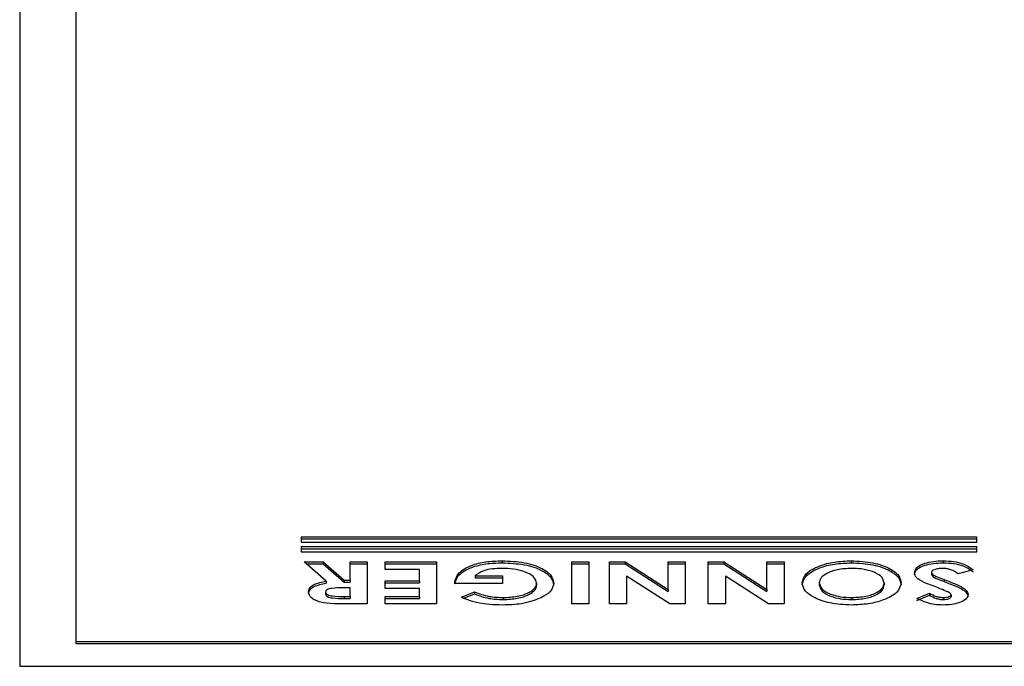
# Model space of a CAD drawing. Extents: x 8533 to 37935, y -10483 to 14592.
# Drawn here: x 30234 to 30278, y -5704 to -5675 of the extents above; entities that cross this region are included whole.
import ezdxf

# ---------------------------------------------------------------- set-up
doc = ezdxf.new("R2010")
doc.units = 0
doc.header["$LTSCALE"] = 10
doc.layers.get('0').update_dxf_attribs({"linetype": 'CONTINUOUS'})

msp = doc.modelspace()

# ---------------------------------------------------------------- linework, layer by layer
at = {"color": 7, "linetype": 'Continuous'}
for p, q in [((30234.425, -5648.761), (30234.425, -5703.926)), ((30236.925, -5649.864), (30236.925, -5702.822)), ((30276.926, -5698.189), (30246.925, -5698.189)), ((30246.925, -5698.189), (30246.925, -5698.409)), ((30276.926, -5698.278), (30246.925, -5698.278)), ((30246.925, -5698.409), (30276.926, -5698.409)), ((30276.926, -5698.409), (30276.926, -5698.189)), ((30276.926, -5698.63), (30246.925, -5698.63)), ((30246.925, -5698.63), (30246.925, -5698.851)), ((30276.926, -5698.72), (30246.925, -5698.72)), ((30246.925, -5698.851), (30276.926, -5698.851)), ((30276.926, -5698.851), (30276.926, -5698.63)), ((30247.061, -5699.292), (30247.906, -5699.292)), ((30248.038, -5700.144), (30247.061, -5699.292)), ((30247.164, -5699.382), (30247.906, -5699.382)), ((30247.906, -5699.292), (30248.839, -5700.106)), ((30247.906, -5699.292), (30247.906, -5699.382)), ((30247.906, -5699.382), (30248.839, -5700.196)), ((30249.096, -5700.106), (30249.096, -5699.292)), ((30249.096, -5699.292), (30249.856, -5699.292)), ((30249.096, -5699.382), (30249.856, -5699.382)), ((30249.856, -5699.292), (30249.856, -5701.16)), ((30250.661, -5699.627), (30250.661, -5699.292)), ((30250.661, -5699.292), (30252.94, -5699.292)), ((30250.661, -5699.382), (30252.94, -5699.382)), ((30252.94, -5699.292), (30252.94, -5701.16)), ((30255.849, -5699.244), (30255.849, -5699.334)), ((30258.945, -5701.16), (30258.945, -5699.292)), ((30258.945, -5699.292), (30259.705, -5699.292)), ((30258.945, -5699.382), (30259.705, -5699.382)), ((30259.705, -5699.292), (30259.705, -5701.16)), ((30260.618, -5699.292), (30261.308, -5699.292)), ((30260.618, -5701.16), (30260.618, -5699.292)), ((30260.618, -5699.382), (30261.308, -5699.382)), ((30261.308, -5699.292), (30263.223, -5700.518)), ((30261.308, -5699.292), (30261.308, -5699.382)), ((30261.308, -5699.382), (30263.223, -5700.607)), ((30263.223, -5700.518), (30263.223, -5699.292)), ((30263.223, -5699.292), (30263.983, -5699.292)), ((30263.223, -5699.382), (30263.983, -5699.382)), ((30263.983, -5699.292), (30263.983, -5701.16)), ((30265.005, -5699.292), (30265.694, -5699.292)), ((30265.005, -5701.16), (30265.005, -5699.292)), ((30265.005, -5699.382), (30265.694, -5699.382)), ((30265.694, -5699.292), (30267.61, -5700.518)), ((30265.694, -5699.292), (30265.694, -5699.382)), ((30265.694, -5699.382), (30267.61, -5700.607)), ((30267.61, -5700.518), (30267.61, -5699.292)), ((30267.61, -5699.292), (30268.37, -5699.292)), ((30267.61, -5699.382), (30268.37, -5699.382)), ((30268.37, -5699.292), (30268.37, -5701.16)), ((30271.358, -5699.244), (30271.358, -5699.334)), ((30275.429, -5699.244), (30275.429, -5699.334)), ((30252.18, -5699.627), (30250.661, -5699.627)), ((30252.18, -5700.13), (30252.18, -5699.627)), ((30274.917, -5699.756), (30274.917, -5699.846)), ((30276.763, -5699.642), (30276.094, -5699.819)), ((30248.038, -5700.144), (30248.038, -5700.234)), ((30248.839, -5700.106), (30249.096, -5700.106)), ((30248.839, -5700.106), (30248.839, -5700.196)), ((30248.839, -5700.196), (30249.096, -5700.196)), ((30249.096, -5700.106), (30249.096, -5700.196)), ((30250.661, -5700.13), (30252.18, -5700.13)), ((30250.661, -5700.466), (30250.661, -5700.13)), ((30250.661, -5700.22), (30252.18, -5700.22)), ((30252.18, -5700.13), (30252.18, -5700.22)), ((30253.751, -5700.25), (30253.745, -5700.17)), ((30255.861, -5700.25), (30253.751, -5700.25)), ((30254.646, -5699.915), (30255.861, -5699.915)), ((30254.646, -5699.915), (30254.646, -5700.004)), ((30254.646, -5700.004), (30255.861, -5700.004)), ((30255.861, -5699.915), (30255.861, -5700.25)), ((30257.381, -5700.236), (30257.381, -5700.326)), ((30261.378, -5699.931), (30261.378, -5701.16)), ((30263.299, -5701.16), (30261.378, -5699.931)), ((30265.764, -5699.931), (30265.764, -5701.16)), ((30267.685, -5701.16), (30265.764, -5699.931)), ((30269.934, -5700.225), (30269.934, -5700.315)), ((30272.81, -5700.222), (30272.81, -5700.312)), ((30275.479, -5700.079), (30275.479, -5700.168)), ((30248.011, -5700.634), (30248.011, -5700.724)), ((30249.096, -5700.442), (30248.8, -5700.442)), ((30249.096, -5700.825), (30249.096, -5700.442)), ((30252.18, -5700.466), (30250.661, -5700.466)), ((30252.18, -5700.825), (30252.18, -5700.466)), ((30254.044, -5700.863), (30254.619, -5700.62)), ((30254.152, -5700.907), (30254.619, -5700.71)), ((30254.619, -5700.62), (30254.619, -5700.71)), ((30263.223, -5700.518), (30263.223, -5700.607)), ((30267.61, -5700.518), (30267.61, -5700.607)), ((30274.266, -5700.911), (30274.834, -5700.681)), ((30274.834, -5700.681), (30274.834, -5700.771)), ((30248.838, -5700.825), (30248.838, -5700.915)), ((30248.838, -5700.825), (30249.096, -5700.825)), ((30248.838, -5700.915), (30249.096, -5700.915)), ((30249.856, -5701.16), (30248.971, -5701.16)), ((30249.096, -5700.825), (30249.096, -5700.915)), ((30250.661, -5700.825), (30252.18, -5700.825)), ((30250.661, -5701.16), (30250.661, -5700.825)), ((30250.661, -5700.915), (30252.18, -5700.915)), ((30252.94, -5701.16), (30250.661, -5701.16)), ((30252.18, -5700.825), (30252.18, -5700.915)), ((30255.892, -5700.873), (30255.892, -5700.962)), ((30259.705, -5701.16), (30258.945, -5701.16)), ((30261.378, -5701.16), (30260.618, -5701.16)), ((30263.983, -5701.16), (30263.299, -5701.16)), ((30265.764, -5701.16), (30265.005, -5701.16)), ((30268.37, -5701.16), (30267.685, -5701.16)), ((30271.375, -5700.873), (30271.375, -5700.962)), ((30274.266, -5701), (30274.834, -5700.771)), ((30275.443, -5700.873), (30275.443, -5700.962)), ((30275.786, -5700.75), (30275.786, -5700.84)), ((30236.925, -5702.822), (30236.925, -5702.912)), ((30236.925, -5702.822), (30281.926, -5702.822)), ((30236.925, -5702.912), (30281.926, -5702.912)), ((30234.425, -5703.926), (30284.426, -5703.926))]:
    msp.add_line(p, q, dxfattribs=at)
for points, knots in [([(30253.745, -5700.17), (30253.786, -5700.034), (30253.87, -5699.762), (30254.412, -5699.448), (30255.117, -5699.268), (30255.605, -5699.252), (30255.849, -5699.244)], [0, 0, 0, 0, 0.279571, 0.559348, 0.779432, 1, 1, 1, 1]), ([(30253.745, -5700.26), (30253.786, -5700.124), (30253.87, -5699.851), (30254.412, -5699.538), (30255.117, -5699.357), (30255.605, -5699.342), (30255.849, -5699.334)], [0, 0, 0, 0, 0.27957, 0.55935, 0.779432, 1, 1, 1, 1]), ([(30255.849, -5699.244), (30256.186, -5699.259), (30256.858, -5699.288), (30257.625, -5699.552), (30258.064, -5699.887), (30258.115, -5700.119), (30258.141, -5700.235)], [0, 0, 0, 0, 0.279931, 0.55915, 0.779573, 1, 1, 1, 1]), ([(30255.849, -5699.334), (30256.186, -5699.348), (30256.858, -5699.378), (30257.625, -5699.642), (30258.064, -5699.977), (30258.115, -5700.209), (30258.141, -5700.325)], [0, 0, 0, 0, 0.279933, 0.559152, 0.779572, 1, 1, 1, 1]), ([(30269.174, -5700.22), (30269.21, -5700.077), (30269.282, -5699.79), (30269.874, -5699.471), (30270.592, -5699.273), (30271.103, -5699.254), (30271.358, -5699.244)], [0, 0, 0, 0, 0.279667, 0.559352, 0.779615, 1, 1, 1, 1]), ([(30269.174, -5700.31), (30269.21, -5700.167), (30269.282, -5699.88), (30269.874, -5699.561), (30270.592, -5699.363), (30271.103, -5699.344), (30271.358, -5699.334)], [0, 0, 0, 0, 0.2796698, 0.5593538, 0.7796163, 1, 1, 1, 1]), ([(30271.358, -5699.244), (30271.686, -5699.26), (30272.344, -5699.292), (30273.063, -5699.563), (30273.502, -5699.886), (30273.548, -5700.113), (30273.57, -5700.227)], [0, 0, 0, 0, 0.279625, 0.559173, 0.779554, 1, 1, 1, 1]), ([(30271.358, -5699.334), (30271.686, -5699.35), (30272.344, -5699.381), (30273.063, -5699.653), (30273.502, -5699.976), (30273.548, -5700.203), (30273.57, -5700.317)], [0, 0, 0, 0, 0.279625, 0.559173, 0.779558, 1, 1, 1, 1]), ([(30274.158, -5699.776), (30274.178, -5699.694), (30274.218, -5699.532), (30274.568, -5699.353), (30274.995, -5699.257), (30275.284, -5699.248), (30275.429, -5699.244)], [0, 0, 0, 0, 0.2796242, 0.5589764, 0.7792235, 1, 1, 1, 1]), ([(30274.158, -5699.866), (30274.178, -5699.784), (30274.218, -5699.621), (30274.568, -5699.442), (30274.995, -5699.347), (30275.284, -5699.338), (30275.429, -5699.334)], [0, 0, 0, 0, 0.279625, 0.558978, 0.779222, 1, 1, 1, 1]), ([(30275.429, -5699.244), (30275.588, -5699.249), (30275.907, -5699.26), (30276.421, -5699.389), (30276.633, -5699.546), (30276.763, -5699.642)], [0, 0, 0, 0, 0.280477, 0.560403, 1, 1, 1, 1]), ([(30275.429, -5699.334), (30275.588, -5699.339), (30275.907, -5699.35), (30276.421, -5699.478), (30276.633, -5699.636), (30276.763, -5699.732)], [0, 0, 0, 0, 0.280477, 0.560403, 1, 1, 1, 1]), ([(30255.834, -5699.579), (30255.694, -5699.583), (30255.414, -5699.591), (30254.944, -5699.689), (30254.759, -5699.829), (30254.646, -5699.915)], [0, 0, 0, 0, 0.281102, 0.561397, 1, 1, 1, 1]), ([(30257.381, -5700.236), (30257.354, -5700.137), (30257.299, -5699.939), (30256.871, -5699.724), (30256.363, -5699.598), (30256.01, -5699.585), (30255.834, -5699.579)], [0, 0, 0, 0, 0.279417, 0.559119, 0.779427, 1, 1, 1, 1]), ([(30271.36, -5699.579), (30271.147, -5699.591), (30270.72, -5699.613), (30270.253, -5699.791), (30269.974, -5700.003), (30269.947, -5700.151), (30269.934, -5700.225)], [0, 0, 0, 0, 0.279463, 0.559182, 0.779468, 1, 1, 1, 1]), ([(30272.29, -5699.723), (30272.131, -5699.677), (30271.847, -5699.594), (30271.509, -5699.584), (30271.36, -5699.579)], [0, 0, 0, 0, 0.559387, 1, 1, 1, 1]), ([(30272.81, -5700.222), (30272.785, -5700.113), (30272.741, -5699.919), (30272.428, -5699.783), (30272.29, -5699.723)], [0, 0, 0, 0, 0.559419, 1, 1, 1, 1]), ([(30274.595, -5700.204), (30274.457, -5700.135), (30274.211, -5700.011), (30274.174, -5699.848), (30274.158, -5699.776)], [0, 0, 0, 0, 0.560207, 1, 1, 1, 1]), ([(30275.401, -5699.579), (30275.335, -5699.582), (30275.205, -5699.586), (30275.05, -5699.631), (30274.938, -5699.689), (30274.924, -5699.734), (30274.917, -5699.756)], [0, 0, 0, 0, 0.280393, 0.560183, 0.780439, 1, 1, 1, 1]), ([(30274.917, -5699.756), (30274.936, -5699.795), (30274.973, -5699.873), (30275.205, -5699.973), (30275.375, -5700.038), (30275.479, -5700.079)], [0, 0, 0, 0, 0.27777, 0.558345, 1, 1, 1, 1]), ([(30274.917, -5699.846), (30274.936, -5699.885), (30274.973, -5699.962), (30275.205, -5700.063), (30275.375, -5700.128), (30275.479, -5700.168)], [0, 0, 0, 0, 0.27777, 0.558345, 1, 1, 1, 1]), ([(30276.094, -5699.819), (30276.002, -5699.754), (30275.872, -5699.663), (30275.604, -5699.589), (30275.469, -5699.583), (30275.401, -5699.579)], [0, 0, 0, 0, 0.5594169, 0.7798725, 1, 1, 1, 1]), ([(30247.251, -5700.629), (30247.261, -5700.57), (30247.279, -5700.45), (30247.52, -5700.253), (30247.842, -5700.186), (30248.038, -5700.144)], [0, 0, 0, 0, 0.28108, 0.561298, 1, 1, 1, 1]), ([(30247.251, -5700.719), (30247.261, -5700.659), (30247.279, -5700.54), (30247.52, -5700.343), (30247.842, -5700.275), (30248.038, -5700.234)], [0, 0, 0, 0, 0.281081, 0.561289, 1, 1, 1, 1]), ([(30255.892, -5700.873), (30256.109, -5700.863), (30256.543, -5700.843), (30257.033, -5700.673), (30257.335, -5700.461), (30257.366, -5700.311), (30257.381, -5700.236)], [0, 0, 0, 0, 0.279822, 0.559422, 0.779647, 1, 1, 1, 1]), ([(30258.141, -5700.235), (30258.111, -5700.369), (30258.059, -5700.608), (30257.73, -5700.798), (30257.585, -5700.881)], [0, 0, 0, 0, 0.559319, 1, 1, 1, 1]), ([(30271.364, -5701.208), (30271.037, -5701.19), (30270.385, -5701.154), (30269.673, -5700.882), (30269.237, -5700.56), (30269.195, -5700.334), (30269.174, -5700.22)], [0, 0, 0, 0, 0.279356, 0.559185, 0.779517, 1, 1, 1, 1]), ([(30269.934, -5700.225), (30269.957, -5700.32), (30270.005, -5700.51), (30270.394, -5700.722), (30270.869, -5700.853), (30271.207, -5700.866), (30271.375, -5700.873)], [0, 0, 0, 0, 0.279755, 0.55947, 0.779659, 1, 1, 1, 1]), ([(30273.57, -5700.227), (30273.531, -5700.371), (30273.452, -5700.658), (30272.86, -5700.981), (30272.131, -5701.174), (30271.619, -5701.197), (30271.364, -5701.208)], [0, 0, 0, 0, 0.279636, 0.559215, 0.779669, 1, 1, 1, 1]), ([(30271.375, -5700.873), (30271.591, -5700.862), (30272.022, -5700.84), (30272.499, -5700.663), (30272.773, -5700.447), (30272.798, -5700.297), (30272.81, -5700.222)], [0, 0, 0, 0, 0.279592, 0.559104, 0.779351, 1, 1, 1, 1]), ([(30275.14, -5700.42), (30275.037, -5700.381), (30274.851, -5700.311), (30274.673, -5700.237), (30274.595, -5700.204)], [0, 0, 0, 0, 0.560026, 1, 1, 1, 1]), ([(30275.479, -5700.079), (30275.749, -5700.178), (30276.126, -5700.317), (30276.491, -5700.551), (30276.527, -5700.673), (30276.546, -5700.734)], [0, 0, 0, 0, 0.560838, 0.780698, 1, 1, 1, 1]), ([(30275.479, -5700.168), (30275.749, -5700.268), (30276.126, -5700.407), (30276.491, -5700.641), (30276.527, -5700.763), (30276.546, -5700.824)], [0, 0, 0, 0, 0.560844, 0.780704, 1, 1, 1, 1]), ([(30248.971, -5701.16), (30248.771, -5701.159), (30248.373, -5701.157), (30247.865, -5701.11), (30247.55, -5700.998), (30247.309, -5700.853), (30247.274, -5700.719), (30247.251, -5700.629)], [0, 0, 0, 0, 0.251177, 0.500644, 0.625881, 0.751189, 1, 1, 1, 1]), ([(30248.8, -5700.442), (30248.627, -5700.442), (30248.411, -5700.444), (30248.169, -5700.485), (30248.072, -5700.524), (30248.018, -5700.577), (30248.013, -5700.615), (30248.011, -5700.634)], [0, 0, 0, 0, 0.500147, 0.625269, 0.749973, 0.874834, 1, 1, 1, 1]), ([(30248.011, -5700.634), (30248.015, -5700.653), (30248.022, -5700.692), (30248.092, -5700.743), (30248.192, -5700.782), (30248.436, -5700.829), (30248.659, -5700.827), (30248.838, -5700.825)], [0, 0, 0, 0, 0.124909, 0.249795, 0.37487, 0.49999, 1, 1, 1, 1]), ([(30248.011, -5700.724), (30248.015, -5700.743), (30248.022, -5700.782), (30248.092, -5700.833), (30248.192, -5700.872), (30248.436, -5700.919), (30248.659, -5700.917), (30248.838, -5700.915)], [0, 0, 0, 0, 0.124921, 0.249806, 0.374872, 0.499991, 1, 1, 1, 1]), ([(30254.619, -5700.62), (30254.825, -5700.7), (30255.194, -5700.843), (30255.678, -5700.864), (30255.892, -5700.873)], [0, 0, 0, 0, 0.559556, 1, 1, 1, 1]), ([(30254.619, -5700.71), (30254.825, -5700.79), (30255.194, -5700.932), (30255.678, -5700.953), (30255.892, -5700.962)], [0, 0, 0, 0, 0.559556, 1, 1, 1, 1]), ([(30255.892, -5700.962), (30256.109, -5700.953), (30256.543, -5700.933), (30257.033, -5700.762), (30257.335, -5700.551), (30257.366, -5700.401), (30257.381, -5700.326)], [0, 0, 0, 0, 0.279822, 0.559426, 0.779652, 1, 1, 1, 1]), ([(30269.934, -5700.315), (30269.957, -5700.41), (30270.005, -5700.599), (30270.394, -5700.812), (30270.869, -5700.943), (30271.207, -5700.956), (30271.375, -5700.962)], [0, 0, 0, 0, 0.27975, 0.559471, 0.779658, 1, 1, 1, 1]), ([(30271.375, -5700.962), (30271.591, -5700.952), (30272.022, -5700.93), (30272.499, -5700.753), (30272.773, -5700.536), (30272.798, -5700.387), (30272.81, -5700.312)], [0, 0, 0, 0, 0.27959, 0.559105, 0.779352, 1, 1, 1, 1]), ([(30274.834, -5700.681), (30274.923, -5700.732), (30275.046, -5700.804), (30275.272, -5700.864), (30275.386, -5700.87), (30275.443, -5700.873)], [0, 0, 0, 0, 0.5597786, 0.7800957, 1, 1, 1, 1]), ([(30275.715, -5700.661), (30275.612, -5700.614), (30275.429, -5700.53), (30275.229, -5700.454), (30275.14, -5700.42)], [0, 0, 0, 0, 0.559758, 1, 1, 1, 1]), ([(30276.546, -5700.734), (30276.526, -5700.805), (30276.485, -5700.948), (30276.178, -5701.102), (30275.815, -5701.195), (30275.562, -5701.204), (30275.435, -5701.208)], [0, 0, 0, 0, 0.27939, 0.559149, 0.77944, 1, 1, 1, 1]), ([(30275.786, -5700.75), (30275.781, -5700.732), (30275.773, -5700.7), (30275.733, -5700.673), (30275.715, -5700.661)], [0, 0, 0, 0, 0.559257, 1, 1, 1, 1]), ([(30254.838, -5701.12), (30254.673, -5701.081), (30254.38, -5701.013), (30254.147, -5700.909), (30254.044, -5700.863)], [0, 0, 0, 0, 0.559417, 1, 1, 1, 1]), ([(30255.871, -5701.208), (30255.672, -5701.204), (30255.318, -5701.196), (30254.984, -5701.143), (30254.838, -5701.12)], [0, 0, 0, 0, 0.559857, 1, 1, 1, 1]), ([(30257.585, -5700.881), (30257.308, -5700.988), (30256.811, -5701.179), (30256.158, -5701.199), (30255.871, -5701.208)], [0, 0, 0, 0, 0.558597, 1, 1, 1, 1]), ([(30275.435, -5701.208), (30275.304, -5701.203), (30275.043, -5701.192), (30274.625, -5701.09), (30274.402, -5700.979), (30274.266, -5700.911)], [0, 0, 0, 0, 0.279872, 0.559647, 1, 1, 1, 1]), ([(30274.834, -5700.771), (30274.923, -5700.822), (30275.046, -5700.893), (30275.272, -5700.954), (30275.386, -5700.96), (30275.443, -5700.962)], [0, 0, 0, 0, 0.559773, 0.780093, 1, 1, 1, 1]), ([(30275.443, -5700.873), (30275.489, -5700.871), (30275.581, -5700.869), (30275.691, -5700.838), (30275.771, -5700.798), (30275.781, -5700.766), (30275.786, -5700.75)], [0, 0, 0, 0, 0.280372, 0.560124, 0.780538, 1, 1, 1, 1]), ([(30275.443, -5700.962), (30275.489, -5700.961), (30275.581, -5700.958), (30275.691, -5700.928), (30275.771, -5700.888), (30275.781, -5700.856), (30275.786, -5700.84)], [0, 0, 0, 0, 0.280365, 0.560129, 0.78054, 1, 1, 1, 1])]:
    msp.add_open_spline(points, degree=3, knots=knots, dxfattribs=at)

doc.saveas('drawing.dxf')
